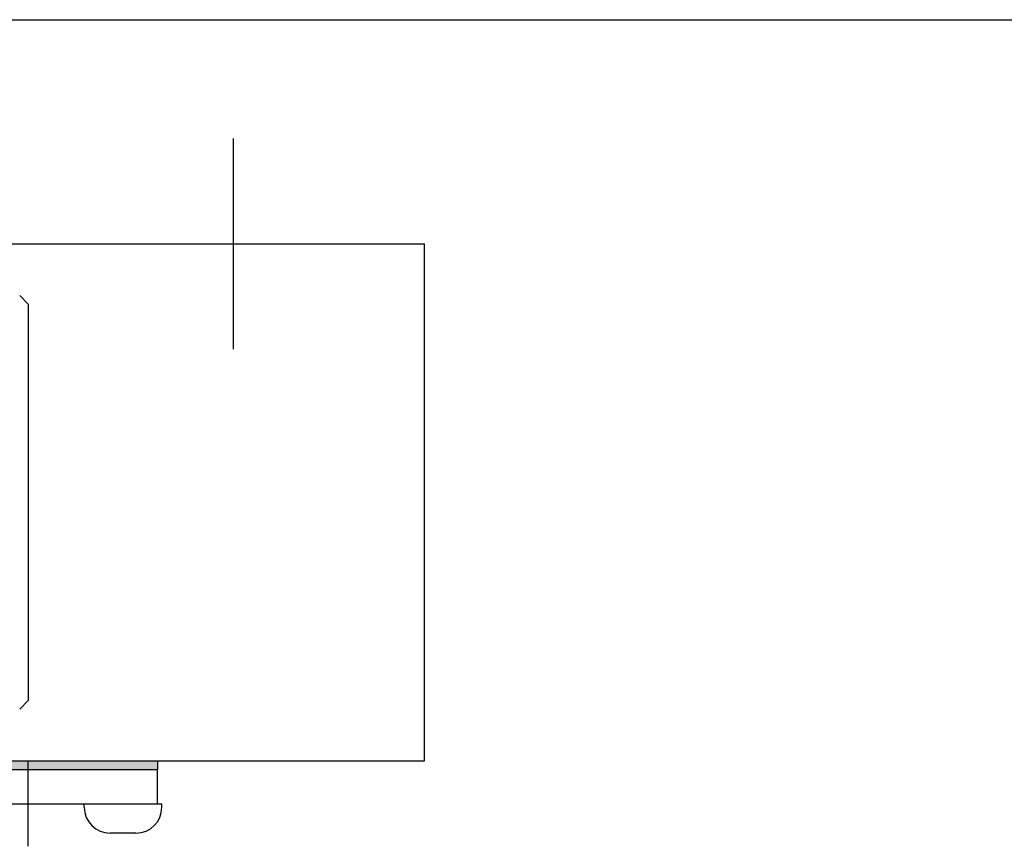
# Model space of a CAD drawing. Extents: x -281 to 282, y -197 to 196.
# Drawn here: x 65 to 122, y 148 to 196 of the extents above; entities that cross this region are included whole.
import ezdxf

# ---------------------------------------------------------------- set-up
doc = ezdxf.new("R2010")
doc.units = 0
doc.layers.get('0').update_dxf_attribs({"linetype": 'CONTINUOUS'})

# ---------------------------------------------------------------- blocks, each defined once
blk = doc.blocks.new('F15MFP-3')
at = {"color": 2, "linetype": 'CONTINUOUS'}
blk.add_line((103.908, -6.113), (103.908, 6.113), dxfattribs=at)
at = {"color": 7, "linetype": 'CONTINUOUS'}
for p, q in [((-11, 0), (115, 0)), ((115, -30), (115, 0)), ((92, -3.5), (91.5, -3)), ((92, -3.5), (92, -26.5)), ((92, -26.5), (91.5, -27)), ((78.543, -30), (115, -30)), ((99.5, -30), (99.5, -30.5)), ((84.5, -30.5), (99.5, -30.5))]:
    blk.add_line(p, q, dxfattribs=at)
at = {"color": 200, "linetype": 'CONTINUOUS'}
blk.add_line((92, -34.963), (92, -30), dxfattribs=at)
at = {"color": 4, "linetype": 'CONTINUOUS'}
for p, q in [((99.5, -32.5), (99.5, -30.5)), ((84.25, -32.5), (99.75, -32.5)), ((95.25, -32.7), (95.25, -32.5)), ((99.75, -32.7), (99.75, -32.5)), ((98.25, -34.2), (96.75, -34.2))]:
    blk.add_line(p, q, dxfattribs=at)
for centre, start, end in [((96.75, -32.7), 180, 270), ((98.25, -32.7), 270, 0)]:
    blk.add_arc(centre, 1.5, start, end, dxfattribs=at)
at = {"color": 7, "linetype": 'CONTINUOUS'}
blk.add_solid([(84.5, -30), (84.5, -30.5), (99.5, -30), (99.5, -30.5)], dxfattribs=at)

msp = doc.modelspace()

# ---------------------------------------------------------------- linework, layer by layer
at = {"color": 7, "linetype": 'CONTINUOUS'}
msp.add_line((-281.25, 195.5), (282.1, 195.5), dxfattribs=at)

# ---------------------------------------------------------------- block references
at = {"linetype": 'ByBlock'}
msp.add_blockref('F15MFP-3', (-27, 182.5), dxfattribs=at)

doc.saveas('drawing.dxf')
